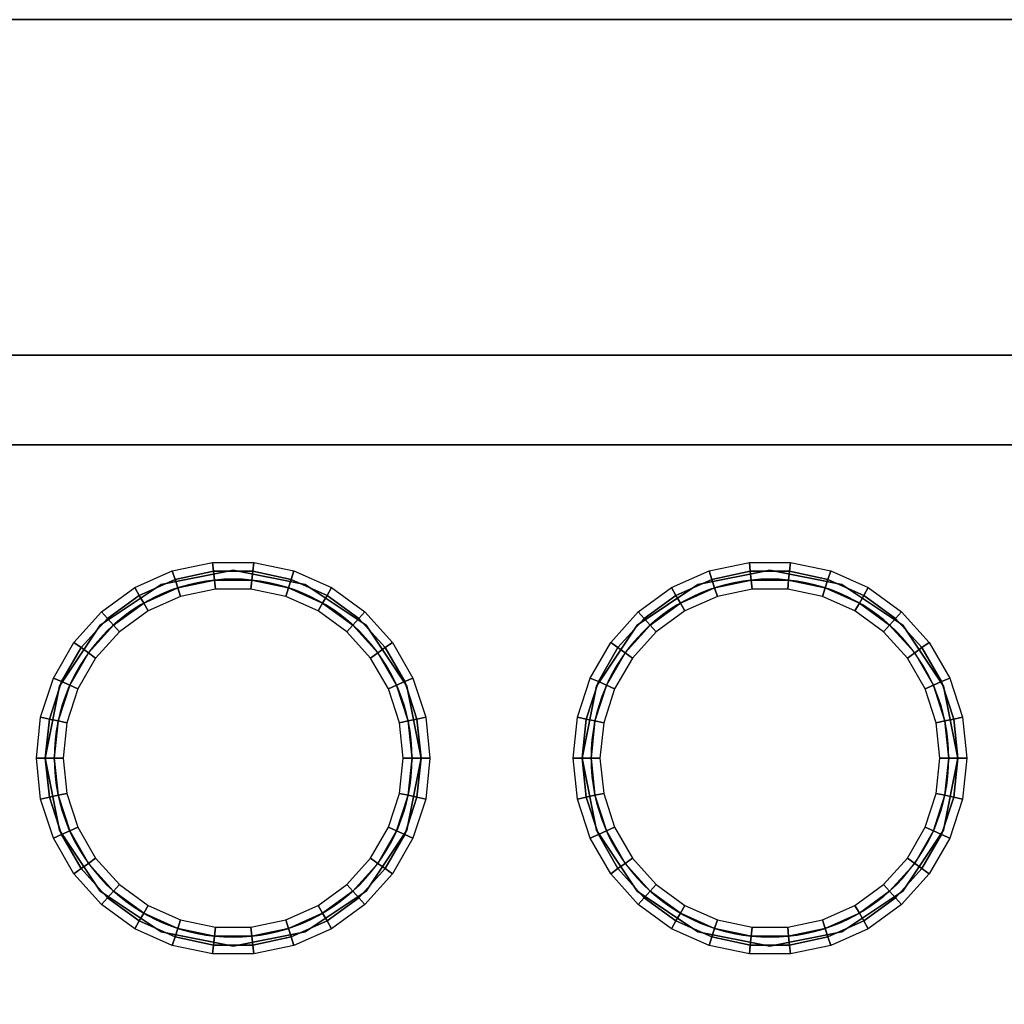
# Model space of a CAD drawing. Extents: x -103 to 60, y -16 to 28.
# Drawn here: x -95 to -84, y 0 to 11 of the extents above; entities that cross this region are included whole.
import ezdxf

# ---------------------------------------------------------------- set-up
doc = ezdxf.new("R2010")
doc.units = 0
for name, color, linetype in [('3D', 254, 'CONTINUOUS'), ('3D-FLAT', 7, 'CONTINUOUS'), ('3D-NON', 7, 'CONTINUOUS'), ('3D-NYLON', 8, 'CONTINUOUS')]:
    doc.layers.add(name, color=color, linetype=linetype)

msp = doc.modelspace()

# ---------------------------------------------------------------- linework, layer by layer
at = {"layer": '3D', "invisible_edges": 11}
for points in [[(-93, 5.338, 34), (-93.804, 5.178, 34), (-93.804, 5.178, 33.9), (-93, 5.338, 33.9)], [(-92.196, 5.178, 34), (-93, 5.338, 34), (-93, 5.338, 33.9), (-92.196, 5.178, 33.9)], [(-87, 5.338, 34), (-87.804, 5.178, 34), (-87.804, 5.178, 33.9), (-87, 5.338, 33.9)], [(-86.196, 5.178, 34), (-87, 5.338, 34), (-87, 5.338, 33.9), (-86.196, 5.178, 33.9)], [(-93.804, 5.178, 34), (-94.485, 4.722, 34), (-94.485, 4.722, 33.9), (-93.804, 5.178, 33.9)], [(-91.515, 4.722, 34), (-92.196, 5.178, 34), (-92.196, 5.178, 33.9), (-91.515, 4.722, 33.9)], [(-87.804, 5.178, 34), (-88.485, 4.722, 34), (-88.485, 4.722, 33.9), (-87.804, 5.178, 33.9)], [(-85.515, 4.722, 34), (-86.196, 5.178, 34), (-86.196, 5.178, 33.9), (-85.515, 4.722, 33.9)], [(-94.485, 4.722, 34), (-94.94, 4.041, 34), (-94.94, 4.041, 33.9), (-94.485, 4.722, 33.9)], [(-91.06, 4.041, 34), (-91.515, 4.722, 34), (-91.515, 4.722, 33.9), (-91.06, 4.041, 33.9)], [(-88.485, 4.722, 34), (-88.94, 4.041, 34), (-88.94, 4.041, 33.9), (-88.485, 4.722, 33.9)], [(-85.06, 4.041, 34), (-85.515, 4.722, 34), (-85.515, 4.722, 33.9), (-85.06, 4.041, 33.9)], [(-94.94, 4.041, 34), (-95.1, 3.238, 34), (-95.1, 3.238, 33.9), (-94.94, 4.041, 33.9)], [(-90.9, 3.238, 34), (-91.06, 4.041, 34), (-91.06, 4.041, 33.9), (-90.9, 3.238, 33.9)], [(-88.94, 4.041, 34), (-89.1, 3.238, 34), (-89.1, 3.238, 33.9), (-88.94, 4.041, 33.9)], [(-84.9, 3.238, 34), (-85.06, 4.041, 34), (-85.06, 4.041, 33.9), (-84.9, 3.238, 33.9)], [(-95.1, 3.238, 34), (-94.94, 2.434, 34), (-94.94, 2.434, 33.9), (-95.1, 3.238, 33.9)], [(-91.06, 2.434, 34), (-90.9, 3.238, 34), (-90.9, 3.238, 33.9), (-91.06, 2.434, 33.9)], [(-89.1, 3.238, 34), (-88.94, 2.434, 34), (-88.94, 2.434, 33.9), (-89.1, 3.238, 33.9)], [(-85.06, 2.434, 34), (-84.9, 3.238, 34), (-84.9, 3.238, 33.9), (-85.06, 2.434, 33.9)], [(-94.94, 2.434, 34), (-94.485, 1.753, 34), (-94.485, 1.753, 33.9), (-94.94, 2.434, 33.9)], [(-91.515, 1.753, 34), (-91.06, 2.434, 34), (-91.06, 2.434, 33.9), (-91.515, 1.753, 33.9)], [(-88.94, 2.434, 34), (-88.485, 1.753, 34), (-88.485, 1.753, 33.9), (-88.94, 2.434, 33.9)], [(-85.515, 1.753, 34), (-85.06, 2.434, 34), (-85.06, 2.434, 33.9), (-85.515, 1.753, 33.9)], [(-94.485, 1.753, 34), (-93.804, 1.297, 34), (-93.804, 1.297, 33.9), (-94.485, 1.753, 33.9)], [(-92.196, 1.297, 34), (-91.515, 1.753, 34), (-91.515, 1.753, 33.9), (-92.196, 1.297, 33.9)], [(-88.485, 1.753, 34), (-87.804, 1.297, 34), (-87.804, 1.297, 33.9), (-88.485, 1.753, 33.9)], [(-86.196, 1.297, 34), (-85.515, 1.753, 34), (-85.515, 1.753, 33.9), (-86.196, 1.297, 33.9)], [(-93.804, 1.297, 34), (-93, 1.138, 34), (-93, 1.138, 33.9), (-93.804, 1.297, 33.9)], [(-93, 1.138, 34), (-92.196, 1.297, 34), (-92.196, 1.297, 33.9), (-93, 1.138, 33.9)], [(-87.804, 1.297, 34), (-87, 1.138, 34), (-87, 1.138, 33.9), (-87.804, 1.297, 33.9)], [(-87, 1.138, 34), (-86.196, 1.297, 34), (-86.196, 1.297, 33.9), (-87, 1.138, 33.9)]]:
    msp.add_3dface(points, dxfattribs=at)
at = {"layer": '3D-FLAT'}
for points in [[(-100.5, -11.012, 6), (-67.5, -11.012, 6), (-67.5, 11.488, 6), (-100.5, 11.488, 6)], [(-100.5, -11.012, 5), (-67.5, -11.012, 5), (-67.5, 11.488, 5), (-100.5, 11.488, 5)]]:
    msp.add_3dface(points, dxfattribs=at)
for points, invisible_edges in [([(-103, 7.738, 34), (-65, 7.738, 34), (-66, 6.238, 34), (-102, 6.238, 34)], 15), ([(-96, 6.238, 34), (-94.485, 4.722, 34), (-94.94, 4.041, 34), (-95.1, 3.238, 34)], 9), ([(-96, 6.238, 34), (-93, 5.338, 34), (-93.804, 5.178, 34), (-94.485, 4.722, 34)], 9), ([(-96, 6.238, 34), (-95.1, 3.238, 34), (-95.1, 3.238, 34), (-96, 0.238, 34)], 15), ([(-90, 6.238, 34), (-93, 5.338, 34), (-93, 5.338, 34), (-96, 6.238, 34)], 15), ([(-90, 6.238, 34), (-91.515, 4.722, 34), (-92.196, 5.178, 34), (-93, 5.338, 34)], 9), ([(-90, 6.238, 34), (-90.9, 3.238, 34), (-91.06, 4.041, 34), (-91.515, 4.722, 34)], 9), ([(-90, 0.238, 34), (-90.9, 3.238, 34), (-90.9, 3.238, 34), (-90, 6.238, 34)], 15), ([(-90, 6.238, 34), (-88.485, 4.722, 34), (-88.94, 4.041, 34), (-89.1, 3.238, 34)], 9), ([(-90, 6.238, 34), (-87, 5.338, 34), (-87.804, 5.178, 34), (-88.485, 4.722, 34)], 9), ([(-84, 6.238, 34), (-87, 5.338, 34), (-87, 5.338, 34), (-90, 6.238, 34)], 15), ([(-90, 6.238, 34), (-89.1, 3.238, 34), (-89.1, 3.238, 34), (-90, 0.238, 34)], 15), ([(-84, 6.238, 34), (-85.515, 4.722, 34), (-86.196, 5.178, 34), (-87, 5.338, 34)], 9), ([(-84, 6.238, 34), (-84.9, 3.238, 34), (-85.06, 4.041, 34), (-85.515, 4.722, 34)], 9), ([(-84, 0.238, 34), (-84.9, 3.238, 34), (-84.9, 3.238, 34), (-84, 6.238, 34)], 15), ([(-96, 0.238, 34), (-95.1, 3.238, 34), (-94.94, 2.434, 34), (-94.485, 1.753, 34)], 9), ([(-90, 0.238, 34), (-91.515, 1.753, 34), (-91.06, 2.434, 34), (-90.9, 3.238, 34)], 9), ([(-90, 0.238, 34), (-89.1, 3.238, 34), (-88.94, 2.434, 34), (-88.485, 1.753, 34)], 9), ([(-84, 0.238, 34), (-85.515, 1.753, 34), (-85.06, 2.434, 34), (-84.9, 3.238, 34)], 9), ([(-96, 0.238, 34), (-94.485, 1.753, 34), (-93.804, 1.297, 34), (-93, 1.138, 34)], 9), ([(-90, 0.238, 34), (-93, 1.138, 34), (-92.196, 1.297, 34), (-91.515, 1.753, 34)], 9), ([(-90, 0.238, 34), (-88.485, 1.753, 34), (-87.804, 1.297, 34), (-87, 1.138, 34)], 9), ([(-84, 0.238, 34), (-87, 1.138, 34), (-86.196, 1.297, 34), (-85.515, 1.753, 34)], 9), ([(-96, 0.238, 34), (-93, 1.138, 34), (-93, 1.138, 34), (-90, 0.238, 34)], 15), ([(-90, 0.238, 34), (-87, 1.138, 34), (-87, 1.138, 34), (-84, 0.238, 34)], 15)]:
    msp.add_3dface(points, dxfattribs=dict(at, invisible_edges=invisible_edges))
at = {"layer": '3D-NON'}
for points in [[(-100.5, 11.488, 5), (-67.5, 11.488, 5), (-67.5, 11.488, 6), (-100.5, 11.488, 6)], [(-65, 7.738, 34), (-65, 7.738, 33), (-103, 7.738, 33), (-103, 7.738, 34)], [(-67.5, 6.738, 33), (-67.5, 6.738, 26), (-100.5, 6.738, 26), (-100.5, 6.738, 33)]]:
    msp.add_3dface(points, dxfattribs=at)
at = {"layer": '3D-NYLON'}
for centre, start, end in [((-93, 3.238, 28), 90, 270), ((-93, 3.238, 28), 270, 90), ((-87, 3.238, 28), 90, 270), ((-87, 3.238, 28), 270, 90)]:
    msp.add_arc(centre, 2, start, end, dxfattribs=at)
for points in [[(-93.649, 5.235, 34.1), (-93.68, 5.33, 34), (-93.23, 5.425, 34), (-93.22, 5.326, 34.1)], [(-93.22, 5.326, 34.1), (-93.23, 5.425, 34), (-92.77, 5.425, 34), (-92.78, 5.326, 34.1)], [(-92.78, 5.326, 34.1), (-92.77, 5.425, 34), (-92.32, 5.33, 34), (-92.351, 5.235, 34.1)], [(-87.649, 5.235, 34.1), (-87.68, 5.33, 34), (-87.23, 5.425, 34), (-87.22, 5.326, 34.1)], [(-87.22, 5.326, 34.1), (-87.23, 5.425, 34), (-86.77, 5.425, 34), (-86.78, 5.326, 34.1)], [(-86.78, 5.326, 34.1), (-86.77, 5.425, 34), (-86.32, 5.33, 34), (-86.351, 5.235, 34.1)], [(-94.05, 5.056, 34.1), (-94.1, 5.143, 34), (-93.68, 5.33, 34), (-93.649, 5.235, 34.1)], [(-93.618, 5.14, 34.1), (-93.649, 5.235, 34.1), (-93.22, 5.326, 34.1), (-93.209, 5.227, 34.1)], [(-93.209, 5.227, 34.1), (-93.22, 5.326, 34.1), (-92.78, 5.326, 34.1), (-92.791, 5.227, 34.1)], [(-92.791, 5.227, 34.1), (-92.78, 5.326, 34.1), (-92.351, 5.235, 34.1), (-92.382, 5.14, 34.1)], [(-92.351, 5.235, 34.1), (-92.32, 5.33, 34), (-91.9, 5.143, 34), (-91.95, 5.056, 34.1)], [(-88.05, 5.056, 34.1), (-88.1, 5.143, 34), (-87.68, 5.33, 34), (-87.649, 5.235, 34.1)], [(-87.618, 5.14, 34.1), (-87.649, 5.235, 34.1), (-87.22, 5.326, 34.1), (-87.209, 5.227, 34.1)], [(-87.209, 5.227, 34.1), (-87.22, 5.326, 34.1), (-86.78, 5.326, 34.1), (-86.791, 5.227, 34.1)], [(-86.791, 5.227, 34.1), (-86.78, 5.326, 34.1), (-86.351, 5.235, 34.1), (-86.382, 5.14, 34.1)], [(-86.351, 5.235, 34.1), (-86.32, 5.33, 34), (-85.9, 5.143, 34), (-85.95, 5.056, 34.1)], [(-94, 4.97, 34.1), (-94.05, 5.056, 34.1), (-93.649, 5.235, 34.1), (-93.618, 5.14, 34.1)], [(-93.587, 5.045, 34), (-93.618, 5.14, 34.1), (-93.209, 5.227, 34.1), (-93.199, 5.127, 34)], [(-93.199, 5.127, 34), (-93.209, 5.227, 34.1), (-92.791, 5.227, 34.1), (-92.801, 5.127, 34)], [(-92.801, 5.127, 34), (-92.791, 5.227, 34.1), (-92.382, 5.14, 34.1), (-92.413, 5.045, 34)], [(-92.382, 5.14, 34.1), (-92.351, 5.235, 34.1), (-91.95, 5.056, 34.1), (-92, 4.97, 34.1)], [(-88, 4.97, 34.1), (-88.05, 5.056, 34.1), (-87.649, 5.235, 34.1), (-87.618, 5.14, 34.1)], [(-87.587, 5.045, 34), (-87.618, 5.14, 34.1), (-87.209, 5.227, 34.1), (-87.199, 5.127, 34)], [(-87.199, 5.127, 34), (-87.209, 5.227, 34.1), (-86.791, 5.227, 34.1), (-86.801, 5.127, 34)], [(-86.801, 5.127, 34), (-86.791, 5.227, 34.1), (-86.382, 5.14, 34.1), (-86.413, 5.045, 34)], [(-86.382, 5.14, 34.1), (-86.351, 5.235, 34.1), (-85.95, 5.056, 34.1), (-86, 4.97, 34.1)], [(-94.405, 4.798, 34.1), (-94.472, 4.872, 34), (-94.1, 5.143, 34), (-94.05, 5.056, 34.1)], [(-93.95, 4.883, 34), (-94, 4.97, 34.1), (-93.618, 5.14, 34.1), (-93.587, 5.045, 34)], [(-92.413, 5.045, 34), (-92.382, 5.14, 34.1), (-92, 4.97, 34.1), (-92.05, 4.883, 34)], [(-91.95, 5.056, 34.1), (-91.9, 5.143, 34), (-91.528, 4.872, 34), (-91.595, 4.798, 34.1)], [(-88.405, 4.798, 34.1), (-88.472, 4.872, 34), (-88.1, 5.143, 34), (-88.05, 5.056, 34.1)], [(-87.95, 4.883, 34), (-88, 4.97, 34.1), (-87.618, 5.14, 34.1), (-87.587, 5.045, 34)], [(-86.413, 5.045, 34), (-86.382, 5.14, 34.1), (-86, 4.97, 34.1), (-86.05, 4.883, 34)], [(-85.95, 5.056, 34.1), (-85.9, 5.143, 34), (-85.528, 4.872, 34), (-85.595, 4.798, 34.1)], [(-94.338, 4.724, 34.1), (-94.405, 4.798, 34.1), (-94.05, 5.056, 34.1), (-94, 4.97, 34.1)], [(-94.271, 4.649, 34), (-94.338, 4.724, 34.1), (-94, 4.97, 34.1), (-93.95, 4.883, 34)], [(-92.05, 4.883, 34), (-92, 4.97, 34.1), (-91.662, 4.724, 34.1), (-91.729, 4.649, 34)], [(-92, 4.97, 34.1), (-91.95, 5.056, 34.1), (-91.595, 4.798, 34.1), (-91.662, 4.724, 34.1)], [(-88.338, 4.724, 34.1), (-88.405, 4.798, 34.1), (-88.05, 5.056, 34.1), (-88, 4.97, 34.1)], [(-88.271, 4.649, 34), (-88.338, 4.724, 34.1), (-88, 4.97, 34.1), (-87.95, 4.883, 34)], [(-86.05, 4.883, 34), (-86, 4.97, 34.1), (-85.662, 4.724, 34.1), (-85.729, 4.649, 34)], [(-86, 4.97, 34.1), (-85.95, 5.056, 34.1), (-85.595, 4.798, 34.1), (-85.662, 4.724, 34.1)], [(-94.699, 4.472, 34.1), (-94.78, 4.531, 34), (-94.472, 4.872, 34), (-94.405, 4.798, 34.1)], [(-91.595, 4.798, 34.1), (-91.528, 4.872, 34), (-91.22, 4.531, 34), (-91.301, 4.472, 34.1)], [(-88.699, 4.472, 34.1), (-88.78, 4.531, 34), (-88.472, 4.872, 34), (-88.405, 4.798, 34.1)], [(-85.595, 4.798, 34.1), (-85.528, 4.872, 34), (-85.22, 4.531, 34), (-85.301, 4.472, 34.1)], [(-94.618, 4.413, 34.1), (-94.699, 4.472, 34.1), (-94.405, 4.798, 34.1), (-94.338, 4.724, 34.1)], [(-91.662, 4.724, 34.1), (-91.595, 4.798, 34.1), (-91.301, 4.472, 34.1), (-91.382, 4.413, 34.1)], [(-88.618, 4.413, 34.1), (-88.699, 4.472, 34.1), (-88.405, 4.798, 34.1), (-88.338, 4.724, 34.1)], [(-85.662, 4.724, 34.1), (-85.595, 4.798, 34.1), (-85.301, 4.472, 34.1), (-85.382, 4.413, 34.1)], [(-94.537, 4.354, 34), (-94.618, 4.413, 34.1), (-94.338, 4.724, 34.1), (-94.271, 4.649, 34)], [(-91.729, 4.649, 34), (-91.662, 4.724, 34.1), (-91.382, 4.413, 34.1), (-91.463, 4.354, 34)], [(-88.537, 4.354, 34), (-88.618, 4.413, 34.1), (-88.338, 4.724, 34.1), (-88.271, 4.649, 34)], [(-85.729, 4.649, 34), (-85.662, 4.724, 34.1), (-85.382, 4.413, 34.1), (-85.463, 4.354, 34)], [(-94.918, 4.092, 34.1), (-95.01, 4.132, 34), (-94.78, 4.531, 34), (-94.699, 4.472, 34.1)], [(-91.301, 4.472, 34.1), (-91.22, 4.531, 34), (-90.99, 4.132, 34), (-91.082, 4.092, 34.1)], [(-88.918, 4.092, 34.1), (-89.01, 4.132, 34), (-88.78, 4.531, 34), (-88.699, 4.472, 34.1)], [(-85.301, 4.472, 34.1), (-85.22, 4.531, 34), (-84.99, 4.132, 34), (-85.082, 4.092, 34.1)], [(-94.827, 4.051, 34.1), (-94.918, 4.092, 34.1), (-94.699, 4.472, 34.1), (-94.618, 4.413, 34.1)], [(-94.736, 4.01, 34), (-94.827, 4.051, 34.1), (-94.618, 4.413, 34.1), (-94.537, 4.354, 34)], [(-91.463, 4.354, 34), (-91.382, 4.413, 34.1), (-91.173, 4.051, 34.1), (-91.264, 4.01, 34)], [(-91.382, 4.413, 34.1), (-91.301, 4.472, 34.1), (-91.082, 4.092, 34.1), (-91.173, 4.051, 34.1)], [(-88.827, 4.051, 34.1), (-88.918, 4.092, 34.1), (-88.699, 4.472, 34.1), (-88.618, 4.413, 34.1)], [(-88.736, 4.01, 34), (-88.827, 4.051, 34.1), (-88.618, 4.413, 34.1), (-88.537, 4.354, 34)], [(-85.463, 4.354, 34), (-85.382, 4.413, 34.1), (-85.173, 4.051, 34.1), (-85.264, 4.01, 34)], [(-85.382, 4.413, 34.1), (-85.301, 4.472, 34.1), (-85.082, 4.092, 34.1), (-85.173, 4.051, 34.1)], [(-95.054, 3.674, 34.1), (-95.152, 3.695, 34), (-95.01, 4.132, 34), (-94.918, 4.092, 34.1)], [(-94.956, 3.653, 34.1), (-95.054, 3.674, 34.1), (-94.918, 4.092, 34.1), (-94.827, 4.051, 34.1)], [(-91.173, 4.051, 34.1), (-91.082, 4.092, 34.1), (-90.946, 3.674, 34.1), (-91.044, 3.653, 34.1)], [(-91.082, 4.092, 34.1), (-90.99, 4.132, 34), (-90.848, 3.695, 34), (-90.946, 3.674, 34.1)], [(-89.054, 3.674, 34.1), (-89.152, 3.695, 34), (-89.01, 4.132, 34), (-88.918, 4.092, 34.1)], [(-88.956, 3.653, 34.1), (-89.054, 3.674, 34.1), (-88.918, 4.092, 34.1), (-88.827, 4.051, 34.1)], [(-85.173, 4.051, 34.1), (-85.082, 4.092, 34.1), (-84.946, 3.674, 34.1), (-85.044, 3.653, 34.1)], [(-85.082, 4.092, 34.1), (-84.99, 4.132, 34), (-84.848, 3.695, 34), (-84.946, 3.674, 34.1)], [(-94.858, 3.633, 34), (-94.956, 3.653, 34.1), (-94.827, 4.051, 34.1), (-94.736, 4.01, 34)], [(-91.264, 4.01, 34), (-91.173, 4.051, 34.1), (-91.044, 3.653, 34.1), (-91.142, 3.633, 34)], [(-88.858, 3.633, 34), (-88.956, 3.653, 34.1), (-88.827, 4.051, 34.1), (-88.736, 4.01, 34)], [(-85.264, 4.01, 34), (-85.173, 4.051, 34.1), (-85.044, 3.653, 34.1), (-85.142, 3.633, 34)], [(-95.1, 3.238, 34.1), (-95.2, 3.238, 34), (-95.152, 3.695, 34), (-95.054, 3.674, 34.1)], [(-95, 3.238, 34.1), (-95.1, 3.238, 34.1), (-95.054, 3.674, 34.1), (-94.956, 3.653, 34.1)], [(-94.9, 3.238, 34), (-95, 3.238, 34.1), (-94.956, 3.653, 34.1), (-94.858, 3.633, 34)], [(-91.142, 3.633, 34), (-91.044, 3.653, 34.1), (-91, 3.238, 34.1), (-91.1, 3.238, 34)], [(-91.044, 3.653, 34.1), (-90.946, 3.674, 34.1), (-90.9, 3.238, 34.1), (-91, 3.238, 34.1)], [(-90.946, 3.674, 34.1), (-90.848, 3.695, 34), (-90.8, 3.238, 34), (-90.9, 3.238, 34.1)], [(-89.1, 3.238, 34.1), (-89.2, 3.238, 34), (-89.152, 3.695, 34), (-89.054, 3.674, 34.1)], [(-89, 3.238, 34.1), (-89.1, 3.238, 34.1), (-89.054, 3.674, 34.1), (-88.956, 3.653, 34.1)], [(-88.9, 3.238, 34), (-89, 3.238, 34.1), (-88.956, 3.653, 34.1), (-88.858, 3.633, 34)], [(-85.142, 3.633, 34), (-85.044, 3.653, 34.1), (-85, 3.238, 34.1), (-85.1, 3.238, 34)], [(-85.044, 3.653, 34.1), (-84.946, 3.674, 34.1), (-84.9, 3.238, 34.1), (-85, 3.238, 34.1)], [(-84.946, 3.674, 34.1), (-84.848, 3.695, 34), (-84.8, 3.238, 34), (-84.9, 3.238, 34.1)], [(-95.054, 2.801, 34.1), (-95.152, 2.78, 34), (-95.2, 3.238, 34), (-95.1, 3.238, 34.1)], [(-94.956, 2.822, 34.1), (-95.054, 2.801, 34.1), (-95.1, 3.238, 34.1), (-95, 3.238, 34.1)], [(-94.858, 2.842, 34), (-94.956, 2.822, 34.1), (-95, 3.238, 34.1), (-94.9, 3.238, 34)], [(-91.1, 3.238, 34), (-91, 3.238, 34.1), (-91.044, 2.822, 34.1), (-91.142, 2.842, 34)], [(-91, 3.238, 34.1), (-90.9, 3.238, 34.1), (-90.946, 2.801, 34.1), (-91.044, 2.822, 34.1)], [(-90.9, 3.238, 34.1), (-90.8, 3.238, 34), (-90.848, 2.78, 34), (-90.946, 2.801, 34.1)], [(-89.054, 2.801, 34.1), (-89.152, 2.78, 34), (-89.2, 3.238, 34), (-89.1, 3.238, 34.1)], [(-88.956, 2.822, 34.1), (-89.054, 2.801, 34.1), (-89.1, 3.238, 34.1), (-89, 3.238, 34.1)], [(-88.858, 2.842, 34), (-88.956, 2.822, 34.1), (-89, 3.238, 34.1), (-88.9, 3.238, 34)], [(-85.1, 3.238, 34), (-85, 3.238, 34.1), (-85.044, 2.822, 34.1), (-85.142, 2.842, 34)], [(-85, 3.238, 34.1), (-84.9, 3.238, 34.1), (-84.946, 2.801, 34.1), (-85.044, 2.822, 34.1)], [(-84.9, 3.238, 34.1), (-84.8, 3.238, 34), (-84.848, 2.78, 34), (-84.946, 2.801, 34.1)], [(-94.918, 2.383, 34.1), (-95.01, 2.343, 34), (-95.152, 2.78, 34), (-95.054, 2.801, 34.1)], [(-94.827, 2.424, 34.1), (-94.918, 2.383, 34.1), (-95.054, 2.801, 34.1), (-94.956, 2.822, 34.1)], [(-94.736, 2.465, 34), (-94.827, 2.424, 34.1), (-94.956, 2.822, 34.1), (-94.858, 2.842, 34)], [(-91.142, 2.842, 34), (-91.044, 2.822, 34.1), (-91.173, 2.424, 34.1), (-91.264, 2.465, 34)], [(-91.044, 2.822, 34.1), (-90.946, 2.801, 34.1), (-91.082, 2.383, 34.1), (-91.173, 2.424, 34.1)], [(-90.946, 2.801, 34.1), (-90.848, 2.78, 34), (-90.99, 2.343, 34), (-91.082, 2.383, 34.1)], [(-88.918, 2.383, 34.1), (-89.01, 2.343, 34), (-89.152, 2.78, 34), (-89.054, 2.801, 34.1)], [(-88.827, 2.424, 34.1), (-88.918, 2.383, 34.1), (-89.054, 2.801, 34.1), (-88.956, 2.822, 34.1)], [(-88.736, 2.465, 34), (-88.827, 2.424, 34.1), (-88.956, 2.822, 34.1), (-88.858, 2.842, 34)], [(-85.142, 2.842, 34), (-85.044, 2.822, 34.1), (-85.173, 2.424, 34.1), (-85.264, 2.465, 34)], [(-85.044, 2.822, 34.1), (-84.946, 2.801, 34.1), (-85.082, 2.383, 34.1), (-85.173, 2.424, 34.1)], [(-84.946, 2.801, 34.1), (-84.848, 2.78, 34), (-84.99, 2.343, 34), (-85.082, 2.383, 34.1)], [(-94.618, 2.062, 34.1), (-94.699, 2.003, 34.1), (-94.918, 2.383, 34.1), (-94.827, 2.424, 34.1)], [(-94.537, 2.121, 34), (-94.618, 2.062, 34.1), (-94.827, 2.424, 34.1), (-94.736, 2.465, 34)], [(-91.264, 2.465, 34), (-91.173, 2.424, 34.1), (-91.382, 2.062, 34.1), (-91.463, 2.121, 34)], [(-91.173, 2.424, 34.1), (-91.082, 2.383, 34.1), (-91.301, 2.003, 34.1), (-91.382, 2.062, 34.1)], [(-88.618, 2.062, 34.1), (-88.699, 2.003, 34.1), (-88.918, 2.383, 34.1), (-88.827, 2.424, 34.1)], [(-88.537, 2.121, 34), (-88.618, 2.062, 34.1), (-88.827, 2.424, 34.1), (-88.736, 2.465, 34)], [(-85.264, 2.465, 34), (-85.173, 2.424, 34.1), (-85.382, 2.062, 34.1), (-85.463, 2.121, 34)], [(-85.173, 2.424, 34.1), (-85.082, 2.383, 34.1), (-85.301, 2.003, 34.1), (-85.382, 2.062, 34.1)], [(-94.699, 2.003, 34.1), (-94.78, 1.944, 34), (-95.01, 2.343, 34), (-94.918, 2.383, 34.1)], [(-91.082, 2.383, 34.1), (-90.99, 2.343, 34), (-91.22, 1.944, 34), (-91.301, 2.003, 34.1)], [(-88.699, 2.003, 34.1), (-88.78, 1.944, 34), (-89.01, 2.343, 34), (-88.918, 2.383, 34.1)], [(-85.082, 2.383, 34.1), (-84.99, 2.343, 34), (-85.22, 1.944, 34), (-85.301, 2.003, 34.1)], [(-94.271, 1.826, 34), (-94.338, 1.751, 34.1), (-94.618, 2.062, 34.1), (-94.537, 2.121, 34)], [(-91.463, 2.121, 34), (-91.382, 2.062, 34.1), (-91.662, 1.751, 34.1), (-91.729, 1.826, 34)], [(-88.271, 1.826, 34), (-88.338, 1.751, 34.1), (-88.618, 2.062, 34.1), (-88.537, 2.121, 34)], [(-85.463, 2.121, 34), (-85.382, 2.062, 34.1), (-85.662, 1.751, 34.1), (-85.729, 1.826, 34)], [(-94.405, 1.677, 34.1), (-94.472, 1.603, 34), (-94.78, 1.944, 34), (-94.699, 2.003, 34.1)], [(-94.338, 1.751, 34.1), (-94.405, 1.677, 34.1), (-94.699, 2.003, 34.1), (-94.618, 2.062, 34.1)], [(-91.382, 2.062, 34.1), (-91.301, 2.003, 34.1), (-91.595, 1.677, 34.1), (-91.662, 1.751, 34.1)], [(-91.301, 2.003, 34.1), (-91.22, 1.944, 34), (-91.528, 1.603, 34), (-91.595, 1.677, 34.1)], [(-88.405, 1.677, 34.1), (-88.472, 1.603, 34), (-88.78, 1.944, 34), (-88.699, 2.003, 34.1)], [(-88.338, 1.751, 34.1), (-88.405, 1.677, 34.1), (-88.699, 2.003, 34.1), (-88.618, 2.062, 34.1)], [(-85.382, 2.062, 34.1), (-85.301, 2.003, 34.1), (-85.595, 1.677, 34.1), (-85.662, 1.751, 34.1)], [(-85.301, 2.003, 34.1), (-85.22, 1.944, 34), (-85.528, 1.603, 34), (-85.595, 1.677, 34.1)], [(-93.95, 1.592, 34), (-94, 1.505, 34.1), (-94.338, 1.751, 34.1), (-94.271, 1.826, 34)], [(-91.729, 1.826, 34), (-91.662, 1.751, 34.1), (-92, 1.505, 34.1), (-92.05, 1.592, 34)], [(-87.95, 1.592, 34), (-88, 1.505, 34.1), (-88.338, 1.751, 34.1), (-88.271, 1.826, 34)], [(-85.729, 1.826, 34), (-85.662, 1.751, 34.1), (-86, 1.505, 34.1), (-86.05, 1.592, 34)], [(-94.05, 1.419, 34.1), (-94.1, 1.332, 34), (-94.472, 1.603, 34), (-94.405, 1.677, 34.1)], [(-94, 1.505, 34.1), (-94.05, 1.419, 34.1), (-94.405, 1.677, 34.1), (-94.338, 1.751, 34.1)], [(-91.662, 1.751, 34.1), (-91.595, 1.677, 34.1), (-91.95, 1.419, 34.1), (-92, 1.505, 34.1)], [(-91.595, 1.677, 34.1), (-91.528, 1.603, 34), (-91.9, 1.332, 34), (-91.95, 1.419, 34.1)], [(-88.05, 1.419, 34.1), (-88.1, 1.332, 34), (-88.472, 1.603, 34), (-88.405, 1.677, 34.1)], [(-88, 1.505, 34.1), (-88.05, 1.419, 34.1), (-88.405, 1.677, 34.1), (-88.338, 1.751, 34.1)], [(-85.662, 1.751, 34.1), (-85.595, 1.677, 34.1), (-85.95, 1.419, 34.1), (-86, 1.505, 34.1)], [(-85.595, 1.677, 34.1), (-85.528, 1.603, 34), (-85.9, 1.332, 34), (-85.95, 1.419, 34.1)], [(-93.587, 1.43, 34), (-93.618, 1.335, 34.1), (-94, 1.505, 34.1), (-93.95, 1.592, 34)], [(-92.05, 1.592, 34), (-92, 1.505, 34.1), (-92.382, 1.335, 34.1), (-92.413, 1.43, 34)], [(-87.587, 1.43, 34), (-87.618, 1.335, 34.1), (-88, 1.505, 34.1), (-87.95, 1.592, 34)], [(-86.05, 1.592, 34), (-86, 1.505, 34.1), (-86.382, 1.335, 34.1), (-86.413, 1.43, 34)], [(-93.618, 1.335, 34.1), (-93.649, 1.24, 34.1), (-94.05, 1.419, 34.1), (-94, 1.505, 34.1)], [(-92, 1.505, 34.1), (-91.95, 1.419, 34.1), (-92.351, 1.24, 34.1), (-92.382, 1.335, 34.1)], [(-87.618, 1.335, 34.1), (-87.649, 1.24, 34.1), (-88.05, 1.419, 34.1), (-88, 1.505, 34.1)], [(-86, 1.505, 34.1), (-85.95, 1.419, 34.1), (-86.351, 1.24, 34.1), (-86.382, 1.335, 34.1)], [(-93.649, 1.24, 34.1), (-93.68, 1.145, 34), (-94.1, 1.332, 34), (-94.05, 1.419, 34.1)], [(-93.209, 1.248, 34.1), (-93.22, 1.149, 34.1), (-93.649, 1.24, 34.1), (-93.618, 1.335, 34.1)], [(-93.199, 1.348, 34), (-93.209, 1.248, 34.1), (-93.618, 1.335, 34.1), (-93.587, 1.43, 34)], [(-92.801, 1.348, 34), (-92.791, 1.248, 34.1), (-93.209, 1.248, 34.1), (-93.199, 1.348, 34)], [(-92.413, 1.43, 34), (-92.382, 1.335, 34.1), (-92.791, 1.248, 34.1), (-92.801, 1.348, 34)], [(-92.382, 1.335, 34.1), (-92.351, 1.24, 34.1), (-92.78, 1.149, 34.1), (-92.791, 1.248, 34.1)], [(-91.95, 1.419, 34.1), (-91.9, 1.332, 34), (-92.32, 1.145, 34), (-92.351, 1.24, 34.1)], [(-87.649, 1.24, 34.1), (-87.68, 1.145, 34), (-88.1, 1.332, 34), (-88.05, 1.419, 34.1)], [(-87.209, 1.248, 34.1), (-87.22, 1.149, 34.1), (-87.649, 1.24, 34.1), (-87.618, 1.335, 34.1)], [(-87.199, 1.348, 34), (-87.209, 1.248, 34.1), (-87.618, 1.335, 34.1), (-87.587, 1.43, 34)], [(-86.801, 1.348, 34), (-86.791, 1.248, 34.1), (-87.209, 1.248, 34.1), (-87.199, 1.348, 34)], [(-86.413, 1.43, 34), (-86.382, 1.335, 34.1), (-86.791, 1.248, 34.1), (-86.801, 1.348, 34)], [(-86.382, 1.335, 34.1), (-86.351, 1.24, 34.1), (-86.78, 1.149, 34.1), (-86.791, 1.248, 34.1)], [(-85.95, 1.419, 34.1), (-85.9, 1.332, 34), (-86.32, 1.145, 34), (-86.351, 1.24, 34.1)], [(-93.22, 1.149, 34.1), (-93.23, 1.05, 34), (-93.68, 1.145, 34), (-93.649, 1.24, 34.1)], [(-92.791, 1.248, 34.1), (-92.78, 1.149, 34.1), (-93.22, 1.149, 34.1), (-93.209, 1.248, 34.1)], [(-92.351, 1.24, 34.1), (-92.32, 1.145, 34), (-92.77, 1.05, 34), (-92.78, 1.149, 34.1)], [(-87.22, 1.149, 34.1), (-87.23, 1.05, 34), (-87.68, 1.145, 34), (-87.649, 1.24, 34.1)], [(-86.791, 1.248, 34.1), (-86.78, 1.149, 34.1), (-87.22, 1.149, 34.1), (-87.209, 1.248, 34.1)], [(-86.351, 1.24, 34.1), (-86.32, 1.145, 34), (-86.77, 1.05, 34), (-86.78, 1.149, 34.1)], [(-92.78, 1.149, 34.1), (-92.77, 1.05, 34), (-93.23, 1.05, 34), (-93.22, 1.149, 34.1)], [(-86.78, 1.149, 34.1), (-86.77, 1.05, 34), (-87.23, 1.05, 34), (-87.22, 1.149, 34.1)]]:
    msp.add_3dface(points, dxfattribs=at)

doc.saveas('drawing.dxf')
